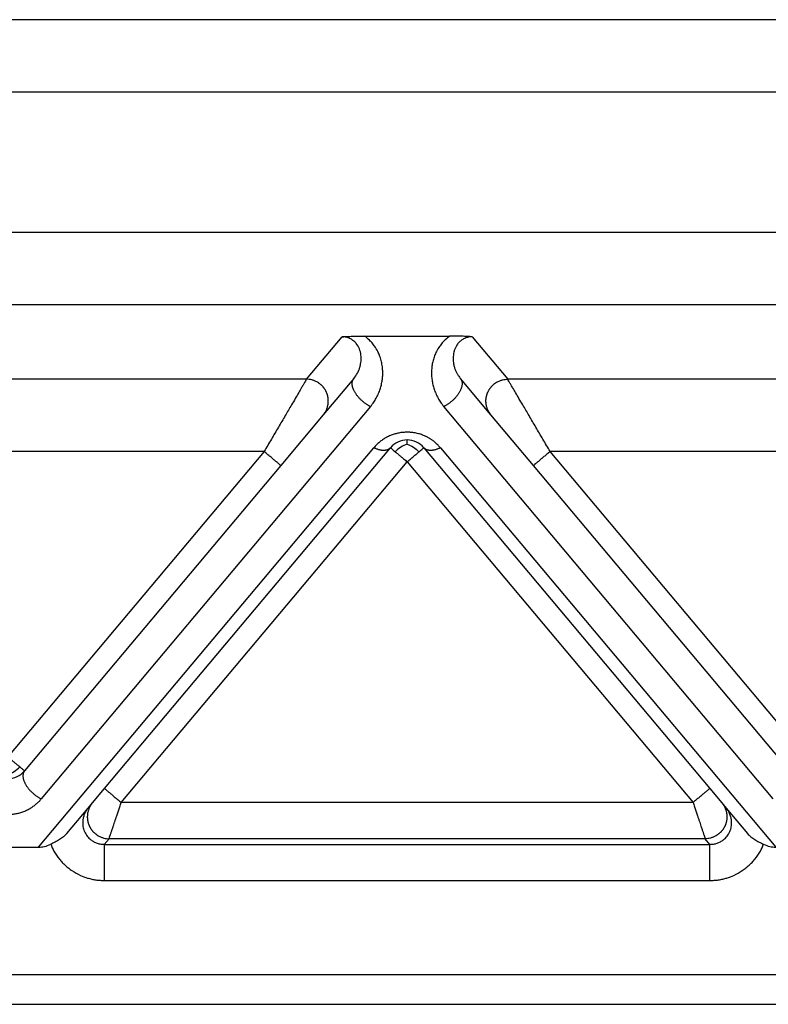
# Model space of a CAD drawing. Units: millimetres. Extents: x 672 to 970, y -250 to -40.
# Drawn here: x 796 to 807, y -110 to -96 of the extents above; entities that cross this region are included whole.
import ezdxf

# ---------------------------------------------------------------- set-up
doc = ezdxf.new("R2010")
doc.units = ezdxf.units.MM

msp = doc.modelspace()

# ---------------------------------------------------------------- linework, layer by layer
at = {"color": 7, "linetype": 'Continuous'}
for p, q in [((813.997, -96.07), (767.636, -96.07)), ((801.229, -100.427), (802.405, -100.427)), ((801.082, -101.013), (800.662, -101.514)), ((802.972, -101.514), (802.552, -101.013)), ((800.662, -101.514), (800.076, -102.211)), ((803.557, -102.211), (802.972, -101.514)), ((797.648, -106.661), (801.587, -101.967)), ((802.047, -101.967), (805.986, -106.661)), ((800.076, -102.211), (796.547, -106.418)), ((807.087, -106.418), (803.557, -102.211)), ((797.481, -106.86), (797.648, -106.661)), ((805.986, -106.661), (806.153, -106.86)), ((797.421, -106.932), (797.481, -106.86)), ((806.153, -106.86), (806.213, -106.932)), ((797.128, -107.281), (797.421, -106.932)), ((806.213, -106.932), (806.506, -107.281)), ((795.894, -107.47), (796.74, -107.47))]:
    msp.add_line(p, q, dxfattribs=at)
at = {"color": 2, "linetype": 'Continuous'}
for p, q in [((813.997, -97.07), (767.636, -97.07)), ((813.997, -99), (767.636, -99)), ((813.997, -99.996), (767.636, -99.996)), ((800.432, -101.022), (800.922, -100.438)), ((802.712, -100.438), (803.202, -101.022)), ((800.432, -101.022), (792.202, -101.022)), ((811.432, -101.022), (803.202, -101.022)), ((801.312, -101.398), (796.776, -106.803)), ((806.857, -106.803), (802.322, -101.398)), ((796.74, -107.47), (801.357, -101.967)), ((802.276, -101.967), (806.894, -107.47)), ((799.847, -102.018), (792.787, -102.018)), ((799.847, -102.018), (796.317, -106.225)), ((807.317, -106.225), (803.787, -102.018)), ((810.847, -102.018), (803.787, -102.018)), ((797.878, -106.854), (801.817, -102.159)), ((801.817, -102.159), (805.756, -106.854)), ((805.756, -106.854), (797.878, -106.854)), ((797.71, -107.352), (797.645, -107.43)), ((805.923, -107.352), (797.71, -107.352)), ((805.988, -107.43), (805.923, -107.352)), ((797.645, -107.43), (805.988, -107.43)), ((797.645, -107.928), (805.988, -107.928)), ((755.688, -109.224), (825.945, -109.224)), ((755.688, -109.633), (825.945, -109.633))]:
    msp.add_line(p, q, dxfattribs=at)
at = {"color": 7, "linetype": 'Continuous'}
for centre, start, end in [((801.817, -102.159), 90, 140), ((801.817, -102.159), 40, 90), ((796.317, -106.225), 270, 320)]:
    msp.add_arc(centre, 0.3, start, end, dxfattribs=at)
for points, knots in [([(800.922, -100.438), (800.925, -100.438), (800.936, -100.437), (800.952, -100.436), (800.97, -100.435), (800.995, -100.433), (801.025, -100.432), (801.078, -100.43), (801.145, -100.428), (801.2, -100.428), (801.229, -100.427)], [0, 0, 0, 0, 0.0108475, 0.0315805, 0.049938, 0.0658136, 0.1054816, 0.1411152, 0.2221675, 0.3072882, 0.3072882, 0.3072882, 0.3072882]), ([(802.712, -100.438), (802.708, -100.438), (802.698, -100.437), (802.681, -100.436), (802.663, -100.435), (802.638, -100.433), (802.608, -100.432), (802.556, -100.43), (802.489, -100.428), (802.433, -100.428), (802.405, -100.427)], [0, 0, 0, 0, 0.0108475, 0.0315805, 0.049938, 0.0658136, 0.1054816, 0.1411152, 0.2221675, 0.3072882, 0.3072882, 0.3072882, 0.3072882]), ([(797.128, -107.281), (797.113, -107.296), (797.084, -107.328), (797.029, -107.366), (796.969, -107.399), (796.927, -107.419), (796.906, -107.429)], [0, 0, 0, 0, 0.0622694, 0.1297359, 0.1992481, 0.2682806, 0.2682806, 0.2682806, 0.2682806]), ([(806.506, -107.281), (806.52, -107.296), (806.55, -107.328), (806.605, -107.366), (806.665, -107.399), (806.707, -107.419), (806.727, -107.429)], [0, 0, 0, 0, 0.0622694, 0.1297359, 0.1992481, 0.2682806, 0.2682806, 0.2682806, 0.2682806]), ([(796.74, -107.47), (796.767, -107.467), (796.824, -107.463), (796.878, -107.44), (796.906, -107.429)], [0, 0, 0, 0, 0.0805397, 0.1723408, 0.1723408, 0.1723408, 0.1723408]), ([(806.727, -107.429), (806.756, -107.44), (806.809, -107.463), (806.867, -107.467), (806.894, -107.47)], [0, 0, 0, 0, 0.091801, 0.1723408, 0.1723408, 0.1723408, 0.1723408])]:
    msp.add_open_spline(points, degree=3, knots=knots, dxfattribs=at)
at = {"color": 2, "linetype": 'Continuous'}
for points, knots in [([(801.082, -101.013), (801.099, -100.989), (801.135, -100.941), (801.162, -100.872), (801.176, -100.815), (801.182, -100.772), (801.184, -100.73), (801.18, -100.673), (801.163, -100.604), (801.129, -100.545), (801.1, -100.512), (801.081, -100.495), (801.06, -100.479), (801.036, -100.465), (801.011, -100.453), (800.983, -100.445), (800.954, -100.439), (800.933, -100.439), (800.922, -100.438)], [0, 0, 0, 0, 0.0888783, 0.1783883, 0.2207026, 0.2627361, 0.3091892, 0.3461245, 0.4352702, 0.519654, 0.5458066, 0.5683202, 0.5972172, 0.6212169, 0.6539783, 0.6796136, 0.7083543, 0.7424926, 0.7424926, 0.7424926, 0.7424926]), ([(801.312, -101.398), (801.328, -101.378), (801.356, -101.342), (801.393, -101.28), (801.422, -101.222), (801.442, -101.169), (801.454, -101.13), (801.462, -101.098), (801.469, -101.067), (801.475, -101.026), (801.481, -100.974), (801.481, -100.912), (801.476, -100.847), (801.464, -100.78), (801.445, -100.715), (801.418, -100.65), (801.386, -100.59), (801.344, -100.533), (801.294, -100.478), (801.252, -100.445), (801.229, -100.427)], [0, 0, 0, 0, 0.077057, 0.139693, 0.213989, 0.272634, 0.307343, 0.337487, 0.372614, 0.401696, 0.461251, 0.529342, 0.587869, 0.658105, 0.73139, 0.791091, 0.870383, 0.933203, 1.004257, 1.092471, 1.092471, 1.092471, 1.092471]), ([(802.405, -100.427), (802.384, -100.443), (802.341, -100.476), (802.291, -100.53), (802.248, -100.59), (802.214, -100.652), (802.187, -100.717), (802.169, -100.78), (802.158, -100.844), (802.152, -100.906), (802.153, -100.971), (802.157, -101.023), (802.165, -101.067), (802.171, -101.098), (802.18, -101.13), (802.192, -101.169), (802.212, -101.222), (802.24, -101.28), (802.277, -101.342), (802.306, -101.378), (802.322, -101.398)], [0, 0, 0, 0, 0.079762, 0.159273, 0.222093, 0.301385, 0.368431, 0.434373, 0.497757, 0.563137, 0.620817, 0.690782, 0.719865, 0.754992, 0.785136, 0.819845, 0.87849, 0.952785, 1.015422, 1.092479, 1.092479, 1.092479, 1.092479]), ([(802.712, -100.438), (802.7, -100.439), (802.68, -100.439), (802.65, -100.445), (802.623, -100.453), (802.596, -100.465), (802.572, -100.48), (802.551, -100.496), (802.533, -100.513), (802.511, -100.538), (802.491, -100.569), (802.472, -100.609), (802.46, -100.648), (802.453, -100.688), (802.449, -100.73), (802.451, -100.771), (802.457, -100.814), (802.467, -100.857), (802.482, -100.899), (802.5, -100.938), (802.522, -100.975), (802.541, -100.999), (802.552, -101.013)], [0, 0, 0, 0, 0.0341383, 0.062879, 0.0885143, 0.1212757, 0.1490444, 0.1741727, 0.2001028, 0.2228388, 0.272493, 0.3122687, 0.3538558, 0.3967788, 0.4337142, 0.4801673, 0.5176857, 0.564514, 0.6129718, 0.6515275, 0.6924092, 0.7431325, 0.7431325, 0.7431325, 0.7431325]), ([(800.432, -101.022), (800.429, -101.027), (800.421, -101.04), (800.41, -101.058), (800.399, -101.078), (800.388, -101.096), (800.376, -101.116), (800.355, -101.153), (800.321, -101.21), (800.274, -101.29), (800.212, -101.396), (800.135, -101.528), (800.042, -101.685), (799.945, -101.85), (799.88, -101.962), (799.847, -102.018)], [0, 0, 0, 0, 0.016654, 0.045286, 0.063777, 0.084966, 0.108577, 0.134625, 0.213925, 0.30684, 0.411513, 0.581956, 0.766841, 0.958917, 1.15533, 1.15533, 1.15533, 1.15533]), ([(800.662, -101.514), (800.669, -101.505), (800.684, -101.486), (800.699, -101.459), (800.709, -101.435), (800.716, -101.416), (800.722, -101.396), (800.726, -101.379), (800.728, -101.365), (800.729, -101.354), (800.73, -101.343), (800.731, -101.332), (800.731, -101.321), (800.731, -101.309), (800.73, -101.298), (800.729, -101.286), (800.727, -101.275), (800.725, -101.263), (800.722, -101.252), (800.719, -101.24), (800.716, -101.229), (800.712, -101.218), (800.708, -101.207), (800.703, -101.196), (800.697, -101.185), (800.692, -101.175), (800.686, -101.164), (800.679, -101.155), (800.672, -101.145), (800.665, -101.136), (800.658, -101.126), (800.65, -101.118), (800.642, -101.109), (800.634, -101.102), (800.625, -101.094), (800.616, -101.087), (800.607, -101.08), (800.598, -101.074), (800.589, -101.068), (800.577, -101.06), (800.561, -101.052), (800.542, -101.043), (800.523, -101.037), (800.498, -101.029), (800.468, -101.023), (800.443, -101.022), (800.432, -101.022)], [0, 0, 0, 0, 0.034944, 0.0723254, 0.09193, 0.1121193, 0.132873, 0.1541633, 0.1650012, 0.1759599, 0.1870341, 0.198218, 0.2095052, 0.2208892, 0.2323628, 0.2439186, 0.2555487, 0.267245, 0.2789989, 0.2908017, 0.3026445, 0.314518, 0.3264128, 0.3383195, 0.3502285, 0.3621304, 0.3740155, 0.3858743, 0.3976976, 0.4094762, 0.421201, 0.4328633, 0.4444547, 0.455967, 0.4673925, 0.4787237, 0.4899536, 0.5010755, 0.5120834, 0.5229715, 0.5443641, 0.5652205, 0.5855105, 0.605212, 0.6427697, 0.6778601, 0.6778601, 0.6778601, 0.6778601]), ([(801.312, -101.398), (801.307, -101.396), (801.298, -101.392), (801.284, -101.384), (801.27, -101.376), (801.256, -101.366), (801.241, -101.356), (801.227, -101.346), (801.212, -101.334), (801.198, -101.322), (801.184, -101.309), (801.17, -101.296), (801.157, -101.282), (801.144, -101.267), (801.131, -101.252), (801.12, -101.237), (801.109, -101.221), (801.099, -101.206), (801.091, -101.19), (801.083, -101.175), (801.076, -101.16), (801.071, -101.145), (801.066, -101.13), (801.063, -101.116), (801.06, -101.102), (801.059, -101.09), (801.059, -101.079), (801.06, -101.068), (801.061, -101.059), (801.063, -101.049), (801.066, -101.041), (801.069, -101.033), (801.073, -101.026), (801.076, -101.02), (801.079, -101.016), (801.081, -101.014), (801.082, -101.013)], [0, 0, 0, 0, 0.0151055, 0.0308572, 0.0472351, 0.0642096, 0.081741, 0.0997792, 0.1182635, 0.1371225, 0.1562756, 0.1756328, 0.1950971, 0.2145661, 0.2339338, 0.253094, 0.2719419, 0.2903782, 0.3083108, 0.325658, 0.3423506, 0.3583341, 0.3735694, 0.3880349, 0.4017252, 0.4146522, 0.4255077, 0.4358118, 0.4456003, 0.4549154, 0.4638033, 0.4723132, 0.4804945, 0.4883959, 0.4923109, 0.4961712, 0.4961712, 0.4961712, 0.4961712]), ([(802.552, -101.013), (802.552, -101.014), (802.554, -101.016), (802.557, -101.02), (802.561, -101.026), (802.564, -101.033), (802.568, -101.041), (802.57, -101.049), (802.572, -101.059), (802.574, -101.068), (802.574, -101.079), (802.574, -101.09), (802.573, -101.102), (802.571, -101.116), (802.567, -101.13), (802.563, -101.145), (802.557, -101.16), (802.551, -101.175), (802.543, -101.19), (802.534, -101.206), (802.524, -101.221), (802.513, -101.237), (802.502, -101.252), (802.49, -101.267), (802.477, -101.282), (802.463, -101.296), (802.449, -101.309), (802.435, -101.322), (802.421, -101.334), (802.406, -101.346), (802.392, -101.356), (802.378, -101.366), (802.363, -101.376), (802.349, -101.384), (802.335, -101.392), (802.326, -101.396), (802.322, -101.398)], [0, 0, 0, 0, 0.0038603, 0.0077753, 0.0156767, 0.0238581, 0.0323679, 0.0412559, 0.0505709, 0.0603594, 0.0706635, 0.081519, 0.0944461, 0.1081364, 0.1226018, 0.1378372, 0.1538207, 0.1705132, 0.1878605, 0.205793, 0.2242293, 0.2430773, 0.2622374, 0.2816052, 0.3010741, 0.3205385, 0.3398956, 0.3590487, 0.3779078, 0.396392, 0.4144302, 0.4319617, 0.4489361, 0.4653141, 0.4810657, 0.4961712, 0.4961712, 0.4961712, 0.4961712]), ([(802.972, -101.514), (802.965, -101.505), (802.95, -101.486), (802.935, -101.459), (802.924, -101.435), (802.917, -101.416), (802.911, -101.396), (802.908, -101.379), (802.905, -101.365), (802.904, -101.354), (802.903, -101.343), (802.903, -101.332), (802.902, -101.321), (802.903, -101.309), (802.903, -101.298), (802.905, -101.286), (802.906, -101.275), (802.908, -101.263), (802.911, -101.252), (802.914, -101.24), (802.918, -101.229), (802.921, -101.218), (802.926, -101.207), (802.931, -101.196), (802.936, -101.185), (802.942, -101.175), (802.948, -101.164), (802.954, -101.155), (802.961, -101.145), (802.968, -101.136), (802.976, -101.126), (802.983, -101.118), (802.991, -101.109), (803, -101.102), (803.008, -101.094), (803.017, -101.087), (803.026, -101.08), (803.035, -101.074), (803.044, -101.068), (803.057, -101.06), (803.072, -101.052), (803.092, -101.043), (803.111, -101.037), (803.135, -101.029), (803.166, -101.023), (803.19, -101.022), (803.202, -101.022)], [0, 0, 0, 0, 0.034944, 0.0723254, 0.09193, 0.1121193, 0.132873, 0.1541633, 0.1650012, 0.1759599, 0.1870341, 0.198218, 0.2095052, 0.2208892, 0.2323628, 0.2439186, 0.2555487, 0.267245, 0.2789989, 0.2908017, 0.3026445, 0.314518, 0.3264128, 0.3383195, 0.3502285, 0.3621304, 0.3740155, 0.3858743, 0.3976976, 0.4094762, 0.421201, 0.4328633, 0.4444547, 0.455967, 0.4673925, 0.4787237, 0.4899536, 0.5010755, 0.5120834, 0.5229715, 0.5443641, 0.5652205, 0.5855105, 0.605212, 0.6427697, 0.6778601, 0.6778601, 0.6778601, 0.6778601]), ([(803.787, -102.018), (803.754, -101.962), (803.688, -101.85), (803.591, -101.685), (803.499, -101.528), (803.421, -101.396), (803.359, -101.29), (803.312, -101.21), (803.279, -101.153), (803.257, -101.116), (803.245, -101.096), (803.234, -101.078), (803.223, -101.058), (803.212, -101.04), (803.205, -101.027), (803.202, -101.022)], [0, 0, 0, 0, 0.196412, 0.388489, 0.573373, 0.743817, 0.84849, 0.941405, 1.020705, 1.046753, 1.070364, 1.091552, 1.110044, 1.138676, 1.15533, 1.15533, 1.15533, 1.15533]), ([(802.276, -101.967), (802.271, -101.96), (802.26, -101.947), (802.242, -101.929), (802.223, -101.911), (802.206, -101.895), (802.19, -101.882), (802.177, -101.872), (802.163, -101.862), (802.149, -101.852), (802.134, -101.843), (802.119, -101.834), (802.104, -101.825), (802.088, -101.817), (802.072, -101.809), (802.053, -101.8), (802.028, -101.791), (802, -101.781), (801.971, -101.772), (801.941, -101.765), (801.91, -101.759), (801.884, -101.756), (801.864, -101.754), (801.848, -101.753), (801.832, -101.752), (801.812, -101.752), (801.788, -101.753), (801.76, -101.755), (801.732, -101.758), (801.704, -101.763), (801.677, -101.769), (801.65, -101.776), (801.624, -101.784), (801.598, -101.793), (801.573, -101.804), (801.548, -101.816), (801.523, -101.829), (801.5, -101.842), (801.478, -101.857), (801.46, -101.87), (801.446, -101.88), (801.432, -101.891), (801.415, -101.906), (801.394, -101.926), (801.375, -101.946), (801.363, -101.96), (801.357, -101.967)], [0, 0, 0, 0, 0.025482, 0.051181, 0.077268, 0.103916, 0.120661, 0.137624, 0.154584, 0.171776, 0.188993, 0.206452, 0.223924, 0.241646, 0.259365, 0.277357, 0.307126, 0.337525, 0.367902, 0.398853, 0.429722, 0.460977, 0.476574, 0.492241, 0.507896, 0.523565, 0.551944, 0.580207, 0.608508, 0.636507, 0.664576, 0.692197, 0.719865, 0.746996, 0.775068, 0.802535, 0.82999, 0.856847, 0.883684, 0.909957, 0.922595, 0.935104, 0.963879, 0.992008, 1.019691, 1.047121, 1.047121, 1.047121, 1.047121]), ([(801.817, -101.918), (801.817, -101.909), (801.817, -101.895), (801.817, -101.877), (801.817, -101.866), (801.817, -101.862), (801.817, -101.859)], [0, 0, 0, 0, 0.02532555, 0.04445558, 0.05140652, 0.05835745, 0.05835745, 0.05835745, 0.05835745]), ([(801.587, -101.967), (801.584, -101.969), (801.579, -101.975), (801.57, -101.982), (801.56, -101.988), (801.551, -101.993), (801.543, -101.996), (801.537, -101.998), (801.53, -101.999), (801.523, -102.001), (801.516, -102.002), (801.509, -102.003), (801.501, -102.003), (801.494, -102.003), (801.486, -102.003), (801.478, -102.003), (801.47, -102.002), (801.458, -102), (801.444, -101.998), (801.427, -101.994), (801.409, -101.988), (801.392, -101.982), (801.374, -101.975), (801.363, -101.969), (801.357, -101.967)], [0, 0, 0, 0, 0.0111032, 0.0225331, 0.0344003, 0.0468087, 0.0532471, 0.0598526, 0.066633, 0.0735941, 0.0807405, 0.0880745, 0.0955971, 0.1033072, 0.1112022, 0.1192779, 0.1275283, 0.1359462, 0.1532471, 0.1711009, 0.1894112, 0.2080712, 0.2269686, 0.2459896, 0.2459896, 0.2459896, 0.2459896]), ([(801.587, -101.967), (801.59, -101.969), (801.596, -101.974), (801.61, -101.986), (801.629, -102.002), (801.646, -102.016), (801.654, -102.023)], [0, 0, 0, 0, 0.01141807, 0.02283614, 0.0551376, 0.08786797, 0.08786797, 0.08786797, 0.08786797]), ([(801.817, -101.918), (801.787, -101.929), (801.725, -101.953), (801.678, -101.999), (801.654, -102.023)], [0, 0, 0, 0, 0.0946992, 0.1954803, 0.1954803, 0.1954803, 0.1954803]), ([(801.817, -101.918), (801.846, -101.929), (801.908, -101.953), (801.955, -101.999), (801.979, -102.023)], [0, 0, 0, 0, 0.0946992, 0.1954803, 0.1954803, 0.1954803, 0.1954803]), ([(801.979, -102.023), (801.988, -102.016), (802.005, -102.002), (802.024, -101.985), (802.038, -101.974), (802.044, -101.969), (802.047, -101.967)], [0, 0, 0, 0, 0.03505479, 0.06503183, 0.0764499, 0.08786797, 0.08786797, 0.08786797, 0.08786797]), ([(802.276, -101.967), (802.271, -101.969), (802.259, -101.975), (802.242, -101.982), (802.224, -101.988), (802.207, -101.994), (802.189, -101.998), (802.175, -102), (802.164, -102.002), (802.156, -102.003), (802.148, -102.003), (802.14, -102.003), (802.132, -102.003), (802.124, -102.003), (802.117, -102.002), (802.11, -102.001), (802.103, -101.999), (802.097, -101.998), (802.09, -101.996), (802.082, -101.993), (802.073, -101.988), (802.063, -101.982), (802.054, -101.975), (802.049, -101.969), (802.047, -101.967)], [0, 0, 0, 0, 0.019021, 0.0379184, 0.0565785, 0.0748887, 0.0927425, 0.1100434, 0.1184613, 0.1267118, 0.1347874, 0.1426824, 0.1503925, 0.1579151, 0.1652491, 0.1723955, 0.1793567, 0.186137, 0.1927425, 0.1991809, 0.2115894, 0.2234566, 0.2348864, 0.2459896, 0.2459896, 0.2459896, 0.2459896]), ([(800.076, -102.211), (800.074, -102.209), (800.068, -102.204), (800.056, -102.194), (800.036, -102.177), (800.007, -102.153), (799.971, -102.123), (799.931, -102.089), (799.889, -102.054), (799.861, -102.03), (799.847, -102.018)], [0, 0, 0, 0, 0.0105318, 0.0210635, 0.0492552, 0.087868, 0.1352972, 0.1895716, 0.2437903, 0.3, 0.3, 0.3, 0.3]), ([(801.654, -102.023), (801.667, -102.034), (801.692, -102.055), (801.73, -102.087), (801.763, -102.115), (801.793, -102.139), (801.809, -102.153), (801.817, -102.159)], [0, 0, 0, 0, 0.0505904, 0.097327, 0.1489554, 0.181531, 0.212132, 0.212132, 0.212132, 0.212132]), ([(801.817, -102.159), (801.832, -102.147), (801.861, -102.122), (801.903, -102.087), (801.943, -102.054), (801.968, -102.033), (801.979, -102.023)], [0, 0, 0, 0, 0.0585271, 0.114805, 0.1664031, 0.212132, 0.212132, 0.212132, 0.212132]), ([(803.787, -102.018), (803.772, -102.03), (803.744, -102.054), (803.702, -102.089), (803.662, -102.123), (803.627, -102.153), (803.597, -102.177), (803.578, -102.194), (803.565, -102.204), (803.56, -102.209), (803.557, -102.211)], [0, 0, 0, 0, 0.0562097, 0.1104284, 0.1647028, 0.212132, 0.2507448, 0.2789365, 0.2894682, 0.3, 0.3, 0.3, 0.3]), ([(796.479, -106.361), (796.466, -106.35), (796.441, -106.33), (796.403, -106.298), (796.37, -106.27), (796.341, -106.245), (796.325, -106.232), (796.317, -106.225)], [0, 0, 0, 0, 0.0506934, 0.097327, 0.1485085, 0.1814877, 0.212132, 0.212132, 0.212132, 0.212132]), ([(796.317, -106.467), (796.346, -106.455), (796.408, -106.431), (796.455, -106.385), (796.479, -106.361)], [0, 0, 0, 0, 0.0946992, 0.1954803, 0.1954803, 0.1954803, 0.1954803]), ([(796.547, -106.418), (796.544, -106.415), (796.538, -106.41), (796.524, -106.399), (796.504, -106.382), (796.488, -106.369), (796.479, -106.361)], [0, 0, 0, 0, 0.01141807, 0.02283614, 0.05396716, 0.08786797, 0.08786797, 0.08786797, 0.08786797]), ([(796.547, -106.418), (796.546, -106.419), (796.544, -106.421), (796.541, -106.425), (796.537, -106.431), (796.534, -106.438), (796.53, -106.446), (796.528, -106.454), (796.526, -106.463), (796.524, -106.473), (796.524, -106.484), (796.524, -106.495), (796.525, -106.507), (796.527, -106.521), (796.531, -106.535), (796.535, -106.55), (796.541, -106.564), (796.548, -106.58), (796.555, -106.595), (796.564, -106.611), (796.574, -106.626), (796.585, -106.642), (796.596, -106.657), (796.608, -106.672), (796.621, -106.687), (796.635, -106.701), (796.649, -106.714), (796.663, -106.727), (796.677, -106.739), (796.692, -106.751), (796.706, -106.761), (796.721, -106.771), (796.735, -106.781), (796.749, -106.789), (796.763, -106.797), (796.772, -106.801), (796.776, -106.803)], [0, 0, 0, 0, 0.0038603, 0.0077753, 0.0156767, 0.0238581, 0.0323679, 0.0412559, 0.0505709, 0.0603594, 0.0706635, 0.081519, 0.0944461, 0.1081364, 0.1226018, 0.1378372, 0.1538207, 0.1705132, 0.1878605, 0.205793, 0.2242293, 0.2430773, 0.2622374, 0.2816052, 0.3010741, 0.3205385, 0.3398956, 0.3590487, 0.3779078, 0.396392, 0.4144302, 0.4319617, 0.4489361, 0.4653141, 0.4810657, 0.4961712, 0.4961712, 0.4961712, 0.4961712]), ([(797.648, -106.661), (797.65, -106.663), (797.656, -106.668), (797.668, -106.678), (797.688, -106.695), (797.717, -106.719), (797.753, -106.749), (797.793, -106.783), (797.835, -106.818), (797.863, -106.842), (797.878, -106.854)], [0, 0, 0, 0, 0.0105318, 0.0210635, 0.0492552, 0.087868, 0.1352972, 0.1895716, 0.2437903, 0.3, 0.3, 0.3, 0.3]), ([(805.986, -106.661), (805.983, -106.663), (805.978, -106.668), (805.965, -106.678), (805.945, -106.695), (805.916, -106.719), (805.88, -106.749), (805.84, -106.783), (805.798, -106.818), (805.77, -106.842), (805.756, -106.854)], [0, 0, 0, 0, 0.0105318, 0.0210635, 0.0492552, 0.087868, 0.1352972, 0.1895716, 0.2437903, 0.3, 0.3, 0.3, 0.3]), ([(795.857, -106.803), (795.863, -106.81), (795.874, -106.823), (795.888, -106.837), (795.899, -106.848), (795.907, -106.856), (795.918, -106.866), (795.93, -106.877), (795.943, -106.888), (795.957, -106.898), (795.971, -106.908), (795.985, -106.918), (795.999, -106.927), (796.014, -106.936), (796.029, -106.945), (796.045, -106.953), (796.061, -106.961), (796.081, -106.97), (796.105, -106.979), (796.134, -106.989), (796.163, -106.998), (796.193, -107.005), (796.223, -107.011), (796.249, -107.014), (796.27, -107.016), (796.285, -107.017), (796.301, -107.018), (796.321, -107.018), (796.345, -107.017), (796.373, -107.015), (796.401, -107.012), (796.429, -107.007), (796.456, -107.002), (796.483, -106.994), (796.509, -106.986), (796.535, -106.977), (796.561, -106.966), (796.586, -106.954), (796.61, -106.941), (796.633, -106.928), (796.656, -106.913), (796.677, -106.898), (796.698, -106.882), (796.715, -106.867), (796.729, -106.854), (796.74, -106.844), (796.75, -106.833), (796.759, -106.824), (796.768, -106.814), (796.773, -106.807), (796.776, -106.803)], [0, 0, 0, 0, 0.025425, 0.051211, 0.060925, 0.070709, 0.087211, 0.103917, 0.120662, 0.137625, 0.154586, 0.171777, 0.188994, 0.206454, 0.223926, 0.241647, 0.259366, 0.277358, 0.307127, 0.337527, 0.367904, 0.398854, 0.429723, 0.460978, 0.476575, 0.492242, 0.507897, 0.523566, 0.551945, 0.580208, 0.608509, 0.636508, 0.664577, 0.692198, 0.719867, 0.746998, 0.775069, 0.802536, 0.829991, 0.856848, 0.883685, 0.909958, 0.936148, 0.961841, 0.977725, 0.993416, 1.007012, 1.02047, 1.033827, 1.047124, 1.047124, 1.047124, 1.047124]), ([(797.481, -106.86), (797.473, -106.869), (797.459, -106.888), (797.444, -106.915), (797.433, -106.939), (797.426, -106.958), (797.42, -106.978), (797.416, -106.995), (797.414, -107.009), (797.413, -107.02), (797.412, -107.031), (797.411, -107.042), (797.411, -107.053), (797.411, -107.065), (797.412, -107.076), (797.413, -107.088), (797.415, -107.099), (797.417, -107.111), (797.42, -107.122), (797.423, -107.134), (797.426, -107.145), (797.43, -107.156), (797.435, -107.167), (797.439, -107.178), (797.445, -107.189), (797.45, -107.199), (797.456, -107.21), (797.463, -107.219), (797.47, -107.229), (797.477, -107.238), (797.484, -107.248), (797.492, -107.256), (797.5, -107.265), (797.509, -107.272), (797.517, -107.28), (797.526, -107.287), (797.535, -107.294), (797.544, -107.3), (797.553, -107.306), (797.565, -107.314), (797.581, -107.322), (797.6, -107.331), (797.619, -107.337), (797.644, -107.345), (797.675, -107.351), (797.699, -107.352), (797.71, -107.352)], [0, 0, 0, 0, 0.034944, 0.0723254, 0.09193, 0.1121193, 0.132873, 0.1541633, 0.1650012, 0.1759599, 0.1870341, 0.198218, 0.2095052, 0.2208892, 0.2323628, 0.2439186, 0.2555487, 0.267245, 0.2789989, 0.2908017, 0.3026445, 0.314518, 0.3264128, 0.3383195, 0.3502285, 0.3621304, 0.3740155, 0.3858743, 0.3976976, 0.4094762, 0.421201, 0.4328633, 0.4444547, 0.455967, 0.4673925, 0.4787237, 0.4899536, 0.5010755, 0.5120834, 0.5229715, 0.5443641, 0.5652205, 0.5855105, 0.605212, 0.6427697, 0.6778601, 0.6778601, 0.6778601, 0.6778601]), ([(797.71, -107.352), (797.711, -107.351), (797.712, -107.349), (797.713, -107.345), (797.715, -107.339), (797.716, -107.334), (797.718, -107.33), (797.719, -107.327), (797.72, -107.324), (797.721, -107.321), (797.722, -107.317), (797.724, -107.312), (797.725, -107.308), (797.726, -107.305), (797.728, -107.301), (797.73, -107.293), (797.735, -107.28), (797.741, -107.262), (797.747, -107.243), (797.754, -107.223), (797.761, -107.201), (797.77, -107.175), (797.781, -107.142), (797.793, -107.105), (797.807, -107.065), (797.822, -107.02), (797.839, -106.968), (797.858, -106.911), (797.871, -106.873), (797.878, -106.854)], [0, 0, 0, 0, 0.002942, 0.007304, 0.0129068, 0.0197908, 0.0236008, 0.0265087, 0.0292463, 0.032545, 0.0371365, 0.0421843, 0.046018, 0.0495113, 0.0535375, 0.0589702, 0.075695, 0.0941961, 0.1143979, 0.135755, 0.1585328, 0.182652, 0.2202414, 0.2600642, 0.3018626, 0.3453786, 0.4041821, 0.4643773, 0.5254051, 0.5254051, 0.5254051, 0.5254051]), ([(805.756, -106.854), (805.762, -106.873), (805.775, -106.911), (805.794, -106.968), (805.811, -107.02), (805.827, -107.065), (805.84, -107.105), (805.853, -107.142), (805.863, -107.175), (805.872, -107.201), (805.88, -107.223), (805.886, -107.243), (805.893, -107.262), (805.899, -107.28), (805.903, -107.293), (805.906, -107.301), (805.907, -107.305), (805.908, -107.308), (805.91, -107.312), (805.911, -107.317), (805.912, -107.321), (805.914, -107.324), (805.915, -107.327), (805.916, -107.33), (805.917, -107.334), (805.919, -107.339), (805.921, -107.345), (805.922, -107.349), (805.923, -107.351), (805.923, -107.352)], [0, 0, 0, 0, 0.0610278, 0.121223, 0.1800266, 0.2235426, 0.2653409, 0.3051637, 0.3427531, 0.3668723, 0.3896502, 0.4110072, 0.431209, 0.4497101, 0.4664349, 0.4718676, 0.4758939, 0.4793871, 0.4832209, 0.4882687, 0.4928602, 0.4961589, 0.4988964, 0.5018043, 0.5056143, 0.5124984, 0.5181012, 0.5224631, 0.5254051, 0.5254051, 0.5254051, 0.5254051]), ([(806.153, -106.86), (806.16, -106.869), (806.175, -106.888), (806.19, -106.915), (806.2, -106.939), (806.207, -106.958), (806.213, -106.978), (806.217, -106.995), (806.219, -107.009), (806.221, -107.02), (806.222, -107.031), (806.222, -107.042), (806.222, -107.053), (806.222, -107.065), (806.221, -107.076), (806.22, -107.088), (806.218, -107.099), (806.216, -107.111), (806.214, -107.122), (806.211, -107.134), (806.207, -107.145), (806.203, -107.156), (806.199, -107.167), (806.194, -107.178), (806.189, -107.189), (806.183, -107.199), (806.177, -107.21), (806.171, -107.219), (806.164, -107.229), (806.157, -107.238), (806.149, -107.248), (806.141, -107.256), (806.133, -107.265), (806.125, -107.272), (806.116, -107.28), (806.108, -107.287), (806.099, -107.294), (806.09, -107.3), (806.08, -107.306), (806.068, -107.314), (806.052, -107.322), (806.033, -107.331), (806.014, -107.337), (805.989, -107.345), (805.959, -107.351), (805.935, -107.352), (805.923, -107.352)], [0, 0, 0, 0, 0.034944, 0.0723254, 0.09193, 0.1121193, 0.132873, 0.1541633, 0.1650012, 0.1759599, 0.1870341, 0.198218, 0.2095052, 0.2208892, 0.2323628, 0.2439186, 0.2555487, 0.267245, 0.2789989, 0.2908017, 0.3026445, 0.314518, 0.3264128, 0.3383195, 0.3502285, 0.3621304, 0.3740155, 0.3858743, 0.3976976, 0.4094762, 0.421201, 0.4328633, 0.4444547, 0.455967, 0.4673925, 0.4787237, 0.4899536, 0.5010755, 0.5120834, 0.5229715, 0.5443641, 0.5652205, 0.5855105, 0.605212, 0.6427697, 0.6778601, 0.6778601, 0.6778601, 0.6778601]), ([(797.421, -106.932), (797.41, -106.945), (797.39, -106.972), (797.368, -107.017), (797.353, -107.065), (797.347, -107.108), (797.347, -107.149), (797.35, -107.184), (797.359, -107.22), (797.371, -107.254), (797.388, -107.287), (797.409, -107.317), (797.432, -107.344), (797.456, -107.365), (797.479, -107.382), (797.5, -107.394), (797.523, -107.405), (797.546, -107.414), (797.571, -107.421), (797.595, -107.426), (797.62, -107.429), (797.636, -107.429), (797.645, -107.43)], [0, 0, 0, 0, 0.0499471, 0.0999277, 0.1501363, 0.199775, 0.2320118, 0.2716586, 0.3041216, 0.3435206, 0.3799427, 0.4153925, 0.4514795, 0.4872503, 0.5105868, 0.537145, 0.5600209, 0.5870491, 0.6119716, 0.6368921, 0.6593072, 0.686781, 0.686781, 0.686781, 0.686781]), ([(805.988, -107.43), (805.997, -107.429), (806.014, -107.429), (806.039, -107.426), (806.063, -107.421), (806.088, -107.414), (806.11, -107.405), (806.133, -107.394), (806.154, -107.382), (806.177, -107.365), (806.201, -107.344), (806.224, -107.318), (806.245, -107.288), (806.267, -107.245), (806.285, -107.187), (806.288, -107.122), (806.28, -107.065), (806.268, -107.024), (806.254, -106.994), (806.242, -106.972), (806.229, -106.952), (806.218, -106.939), (806.213, -106.932)], [0, 0, 0, 0, 0.0274738, 0.0498889, 0.0765817, 0.0997317, 0.1267599, 0.1496359, 0.176194, 0.1995305, 0.2353013, 0.2713883, 0.3037907, 0.3432589, 0.4147501, 0.4867524, 0.5363912, 0.5865997, 0.6134294, 0.6366002, 0.6600217, 0.6866052, 0.6866052, 0.6866052, 0.6866052]), ([(796.906, -107.429), (796.92, -107.46), (796.952, -107.532), (797.009, -107.614), (797.064, -107.678), (797.108, -107.72), (797.152, -107.758), (797.22, -107.808), (797.306, -107.855), (797.4, -107.891), (797.471, -107.909), (797.529, -107.92), (797.586, -107.926), (797.626, -107.927), (797.645, -107.928)], [0, 0, 0, 0, 0.1029947, 0.2365479, 0.2975053, 0.3551624, 0.4189339, 0.4738077, 0.6072201, 0.7105579, 0.7735798, 0.8285796, 0.8870085, 0.9463449, 0.9463449, 0.9463449, 0.9463449]), ([(797.645, -107.43), (797.645, -107.435), (797.645, -107.45), (797.645, -107.482), (797.645, -107.53), (797.645, -107.594), (797.645, -107.67), (797.645, -107.754), (797.645, -107.84), (797.645, -107.899), (797.645, -107.928)], [0, 0, 0, 0, 0.0150982, 0.0467802, 0.0956319, 0.1603022, 0.2376376, 0.323047, 0.4114358, 0.4980973, 0.4980973, 0.4980973, 0.4980973]), ([(805.988, -107.928), (806.008, -107.927), (806.047, -107.926), (806.107, -107.92), (806.165, -107.909), (806.236, -107.89), (806.328, -107.855), (806.415, -107.806), (806.483, -107.757), (806.528, -107.718), (806.569, -107.678), (806.624, -107.614), (806.681, -107.532), (806.713, -107.46), (806.727, -107.429)], [0, 0, 0, 0, 0.0593364, 0.1177653, 0.1808254, 0.235787, 0.3391248, 0.4725372, 0.5353012, 0.5911827, 0.6488398, 0.7097972, 0.8433504, 0.9463451, 0.9463451, 0.9463451, 0.9463451]), ([(805.988, -107.928), (805.988, -107.899), (805.988, -107.84), (805.988, -107.754), (805.988, -107.67), (805.988, -107.594), (805.988, -107.53), (805.988, -107.482), (805.988, -107.45), (805.988, -107.435), (805.988, -107.43)], [0, 0, 0, 0, 0.0866615, 0.1750504, 0.2604598, 0.3377951, 0.4024654, 0.4513171, 0.4829992, 0.4980973, 0.4980973, 0.4980973, 0.4980973])]:
    msp.add_open_spline(points, degree=3, knots=knots, dxfattribs=at)

doc.saveas('drawing.dxf')
